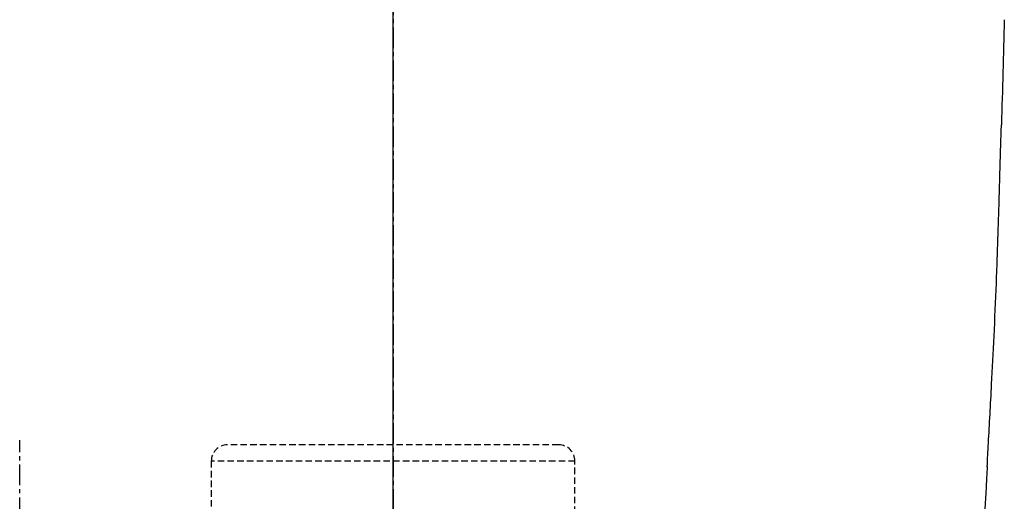
# Model space of a CAD drawing. Units: millimetres. Extents: x 35152 to 38271, y 314 to 2737.
# Drawn here: x 36459 to 36762, y 600 to 749 of the extents above; entities that cross this region are included whole.
import ezdxf

# ---------------------------------------------------------------- set-up
doc = ezdxf.new("R2010")
doc.units = ezdxf.units.MM
doc.linetypes.add('CENTER', pattern=[10.16, 6.35, -1.27, 1.27, -1.27])
doc.linetypes.add('DASHED', pattern=[3, 2, -1])
doc.layers.add('1', color=7, linetype='Continuous')

msp = doc.modelspace()

# ---------------------------------------------------------------- linework, layer by layer
at = {"layer": '1', "linetype": 'CENTER'}
for p, q in [((36574.24, 989.97), (36574.24, 314.21)), ((36459.24, 534.01), (36459.24, 619.01))]:
    msp.add_line(p, q, dxfattribs=at)
at = {"layer": '1', "linetype": 'Continuous'}
msp.add_line((36574.24, 314.21), (36574.24, 851.51), dxfattribs=at)
at = {"layer": '1', "linetype": 'DASHED'}
for p, q in [((36625.24, 617.51), (36523.24, 617.51)), ((36518.24, 612.51), (36518.24, 584.51)), ((36630.24, 612.51), (36518.24, 612.51)), ((36630.24, 584.51), (36630.24, 612.51))]:
    msp.add_line(p, q, dxfattribs=at)
for centre, start, end in [((36523.24, 612.51), 90, 180), ((36625.24, 612.51), 0, 90)]:
    msp.add_arc(centre, 5, start, end, dxfattribs=at)
at = {"layer": '1', "linetype": 'Continuous'}
for points in [[(36762.46, 748.51), (36762.19, 737.72), (36761.89, 726.94), (36761.57, 716.15)], [(36757.19, 610.81), (36757.13, 609.71), (36757.07, 608.61), (36757.01, 607.51)]]:
    msp.add_open_spline(points, degree=3, dxfattribs=at)
for points, knots in [([(36757.19, 610.8), (36757.31, 613.15), (36757.6, 618.35), (36758.05, 626.75), (36758.65, 637.75), (36759.34, 651.36), (36759.93, 664.67), (36760.34, 675.77), (36760.62, 684.09), (36760.86, 692.06), (36761.04, 698.27), (36761.16, 702.5), (36761.24, 705.32), (36761.31, 707.72), (36761.4, 710.62), (36761.48, 713.36), (36761.54, 715.32), (36761.57, 716.15)], [0, 0, 0, 0, 0.072333, 0.154341, 0.233668, 0.354638, 0.485018, 0.552168, 0.61669, 0.676596, 0.732358, 0.760129, 0.789098, 0.820319, 0.85414, 0.928641, 1, 1, 1, 1]), ([(36757.01, 607.51), (36756.06, 590.3), (36755.02, 573.11), (36752.69, 538.73), (36751.41, 521.55), (36749.65, 500.08), (36749.29, 495.79), (36748.55, 487.21), (36748.17, 482.92), (36747.01, 470.05), (36746.2, 461.47), (36744.5, 444.32), (36743.62, 435.75), (36742.22, 422.91), (36741.51, 416.49), (36740.65, 409), (36740.22, 405.25), (36740, 403.38), (36739.9, 402.58), (36739.84, 402.04), (36739.81, 401.78), (36739.78, 401.51)], [0, 0, 0, 0, 0.25, 0.25, 0.5, 0.5, 0.5625, 0.5625, 0.625, 0.625, 0.75, 0.75, 0.875, 0.875, 0.9375, 0.96875, 0.984375, 0.992188, 0.996094, 0.996094, 1, 1, 1, 1])]:
    msp.add_open_spline(points, degree=3, knots=knots, dxfattribs=at)

doc.saveas('drawing.dxf')
